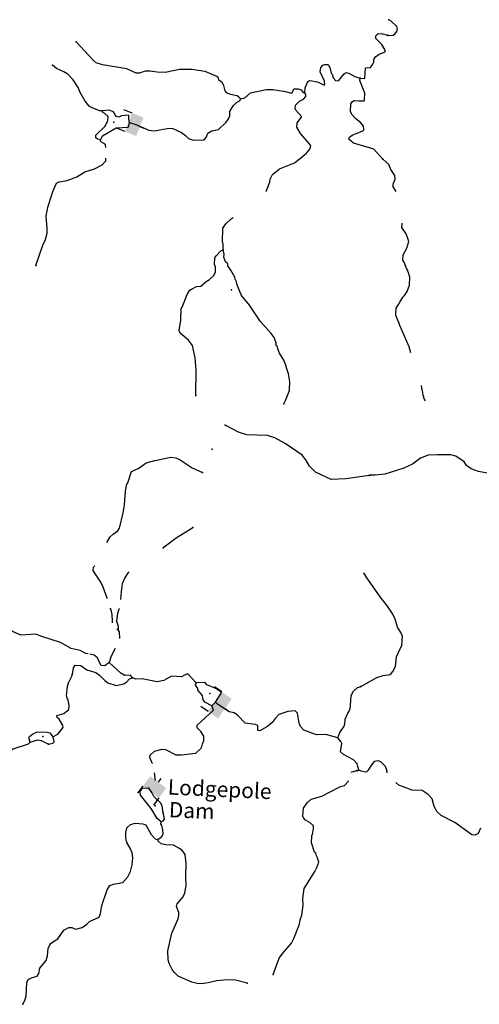
# Model space of a CAD drawing. Extents: x 625566 to 876227, y 16535619 to 16717656.
# Drawn here: x 703691 to 718650, y 16650385 to 16682394 of the extents above; entities that cross this region are included whole.
import ezdxf
from ezdxf.enums import TextEntityAlignment as Align

# ---------------------------------------------------------------- set-up
doc = ezdxf.new("R2010")
doc.units = 0
doc.header["$MEASUREMENT"] = 0
for name, color, linetype in [('L3', 7, 'CONTINUOUS'), ('L4', 7, 'CONTINUOUS'), ('L6', 7, 'CONTINUOUS')]:
    doc.layers.add(name, color=color, linetype=linetype)
doc.styles.add('STYLE-FONT023', font='font023.shx')

# ---------------------------------------------------------------- blocks, each defined once
blk = doc.blocks.new('DAM2')
at = {"layer": 'L6', "color": 7, "linetype": 'CONTINUOUS'}
for p, q in [((-323, 199), (-323, 489)), ((323, 199), (323, 489)), ((0, -348), (0, -199))]:
    blk.add_line(p, q, dxfattribs=at)
blk.add_solid([(-323, -199), (323, -199), (-323, 199), (323, 199)], dxfattribs=at)
blk = doc.blocks.new('DAM90_4')
at = {"layer": 'L6', "color": 7, "linetype": 'CONTINUOUS'}
for p, q in [((-398, 323), (-688, 323)), ((149, 0), (0, 0)), ((-398, -323), (-688, -323))]:
    blk.add_line(p, q, dxfattribs=at)
at = {"layer": 'L6', "color": 7, "linetype": 'CONTINUOUS', "extrusion": (0, 0, -1)}
blk.add_solid([(0, -323), (0, 323), (398, -323), (398, 323)], dxfattribs=at)
blk = doc.blocks.new('DAM90_6')
at = {"layer": 'L6', "color": 7, "linetype": 'CONTINUOUS'}
for p, q in [((-421, 371), (-738, 378)), ((163, -4), (0, 0)), ((-446, -349), (-762, -342))]:
    blk.add_line(p, q, dxfattribs=at)
blk.add_solid([(-12, -360), (12, 360), (-446, -349), (-421, 371)], dxfattribs=at)

msp = doc.modelspace()

# ---------------------------------------------------------------- linework, layer by layer
at = {"layer": 'L3', "color": 140, "linetype": 'CONTINUOUS'}
for p, q in [((714927.69, 16664353.8), (714887.42, 16664388.95)), ((709940.19, 16660089.43), (710062.31, 16660209.51)), ((714675.98, 16657973.76), (714727.06, 16657996.7))]:
    msp.add_line(p, q, dxfattribs=at)
at = {"layer": 'L3', "color": 140, "linetype": 'CONTINUOUS', "flags": 128}
for points in [[(715954.12, 16681999.47), (715990.93, 16682081.51), (715969.69, 16682174.27), (715776.42, 16682349.37), (715703.07, 16682394.18)], [(714768.54, 16680494.84), (714926.64, 16680479.71), (714950.04, 16680829.6), (715109.21, 16680839.5), (715180.6, 16680945.05), (715216.79, 16681010.35), (715220.75, 16681102.09), (715266.37, 16681192.03), (715387.08, 16681278.77), (715590.46, 16681345.22), (715584.63, 16681403.96), (715475.38, 16681584.12), (715283.47, 16681784.52), (715287.06, 16681867.92), (715357.01, 16681940.12), (715498.78, 16681934.04), (715664.15, 16681893.51)], [(715682.02, 16681885.4), (715841.19, 16681895.53), (715909.97, 16681942.81), (715954.12, 16681999.47)], [(710879.26, 16679817.91), (710823.4, 16679878.77), (710766.44, 16679914.67), (710551.39, 16679965.66), (710428.09, 16680012.72), (710380.92, 16680081.61), (710338.04, 16680250.53), (710283.94, 16680353.14), (710170.42, 16680433.21), (710164.94, 16680500.29), (710108.71, 16680552.84), (709722.82, 16680711.44), (709290.93, 16680771.74), (708889.87, 16680772.26), (708426.16, 16680675.17), (708167.62, 16680686.29), (707935.17, 16680721.33), (707776.37, 16680719.78), (707589.65, 16680652.61), (707481.22, 16680657.25), (707178.02, 16680795.61), (706390.01, 16680929.7), (706184.02, 16680997.04), (706087.15, 16681076.4), (705528.07, 16681676.9)], [(706384.29, 16679434.32), (706283.84, 16679430.28), (706054.28, 16679532.07), (705956.34, 16679586.4), (705820.98, 16679742.6), (705657.67, 16680025.32), (705589.43, 16680187.01), (705433.35, 16680444.37), (705257.05, 16680619.04), (705126.85, 16680699.84), (704889.25, 16680810.3), (704760.13, 16680916.1)], [(712976.11, 16680003.61), (712983.61, 16680178.76), (713067.64, 16680384.02), (713135.79, 16680414.54), (713384.93, 16680378.76), (713597.47, 16680269.4), (713623.56, 16680293.32), (713611.19, 16680394.11), (713473.94, 16680700.8), (713488.37, 16680842.23), (713558.31, 16680914.44), (713626.1, 16680936.58), (713726.18, 16680932.28), (713788.97, 16680837.68), (713823.16, 16680660.75), (713863.43, 16680625.59), (713891.76, 16680507.41), (713979.21, 16680403.39), (714080.01, 16680415.77), (714248.14, 16680634.16), (714317.01, 16680681.33), (714408.02, 16680660.72), (714595.18, 16680544.05), (714768.54, 16680494.84)], [(715499.87, 16677873.27), (715212.5, 16678186.4), (714998.2, 16678254.11), (714552.49, 16678381.86), (714407.37, 16678505.06), (714426.92, 16678571.07), (714513.55, 16678642.53), (714861.91, 16678777.97), (714888.39, 16678810.26), (714876.71, 16678927.75), (714782, 16679057.13), (714636.56, 16679172.01), (714500.5, 16679311.53), (714454.74, 16679413.77), (714473.83, 16679663.6), (714518.75, 16679736.88), (714578.57, 16679767.73), (714728.34, 16679752.94), (714903.83, 16679753.76), (714913.62, 16679786.76), (714922.92, 16680003.59), (714756.98, 16680420.15), (714768.54, 16680494.84)], [(710879.26, 16679817.91), (711014.49, 16679853.89), (711205.48, 16680021.14), (711711.28, 16680124.76), (711928.48, 16680123.79), (712343.34, 16680055.86), (712541.71, 16680005.54), (712558.73, 16680013.18), (712614.5, 16680144.46), (712656.55, 16680151.02), (712756.65, 16680146.72), (712855.29, 16680109.08), (712918.45, 16680022.82), (712976.11, 16680003.61)], [(707270.35, 16679053.73), (707476.31, 16678986.39), (707894.51, 16678801.34), (708069.29, 16678785.47), (708557.65, 16678873.14), (708674.06, 16678859.79), (708960.94, 16678730.49), (709090.44, 16678633.03), (709186.23, 16678528.64), (709351.26, 16678479.8), (709694.29, 16678490.15), (709764.23, 16678562.32), (709812, 16678702.31), (709949.02, 16678780), (710159.66, 16678821.09), (710412.29, 16679060.91), (710492.34, 16679174.43), (710530.02, 16679273.07), (710536.1, 16679414.85), (710608.2, 16679537.11), (710661.82, 16679618.36), (710749.16, 16679706.51), (710868.79, 16679768.22), (710879.26, 16679817.91)], [(711701.78, 16676808.81), (711711.59, 16676824.39), (711757.58, 16676922.66), (711832.9, 16677119.95), (711845.17, 16677211.33), (711882.14, 16677293.32), (711918.71, 16677366.93), (712152.12, 16677549.09), (712636.81, 16677745.53), (712792.31, 16677864.19), (713026.09, 16678054.66), (713131.89, 16678183.83), (713151.43, 16678249.83), (713161.59, 16678291.15), (713114.75, 16678368.36), (712828.14, 16678698.18), (712711.28, 16678895.35), (712717.7, 16679045.47), (712867.38, 16679222.88), (712860.11, 16679248.25), (712676.54, 16679448.31), (712662.34, 16679507.42), (712667.01, 16679615.82), (712797.84, 16679743.91), (712926.16, 16679813.59), (713004.82, 16679893.77), (712999.7, 16679969.2), (712976.11, 16680003.61)], [(707270.35, 16679053.73), (707241.61, 16679163.58), (707246.99, 16679288.7), (707003.71, 16679265.7), (706918.52, 16679227.58), (706844.17, 16679247.49), (706788.67, 16679316.73), (706758.15, 16679384.85), (706619.26, 16679457.68), (706384.29, 16679434.32)], [(706318.79, 16678492.98), (706219.45, 16678513.97), (706171.2, 16678557.8), (706174.77, 16678641.2), (706471.58, 16678937.62), (706562.85, 16679117.51), (706568.6, 16679250.97), (706464.1, 16679347.36), (706390.48, 16679383.92), (706384.29, 16679434.32)], [(706318.79, 16678492.98), (706390.89, 16678615.21), (706836.75, 16678880.18), (707222.18, 16678905.4), (707248.99, 16678946.04), (707270.35, 16679053.73)], [(706496.72, 16678238.08), (706487.12, 16678327.03), (706430.53, 16678371.23), (706356.92, 16678407.8), (706316.64, 16678442.95), (706318.79, 16678492.98)], [(704213.19, 16674405.7), (704326.86, 16674718.32), (704451.77, 16675097.28), (704523.86, 16675219.54), (704583.94, 16675450.91), (704590.73, 16675609.37), (704557.54, 16676003.5), (704581.72, 16676177.91), (704613.2, 16676326.95), (704737.73, 16676697.61), (704767.4, 16676804.96), (704888, 16677083.85), (704973.18, 16677121.97), (705234.25, 16677169.26), (705548.55, 16677289.45), (705814.25, 16677445.16), (706127.85, 16677548.67), (706375.45, 16677671.72), (706489.94, 16677808.85), (706499.19, 16677891.28)], [(715939.2, 16676804.11), (715845.76, 16676957.65), (715849.56, 16677049.38), (715906.15, 16677205.8), (715902.99, 16677331.24), (715768.8, 16677520.6), (715700.63, 16677690.52), (715515.37, 16677856.93)], [(710309.35, 16674912.7), (710309.24, 16675104.87), (710295.07, 16675163.98), (710306.09, 16675614.69), (710403.92, 16675752.54), (710578.21, 16675920.53), (710635.59, 16675959.83)], [(716420.84, 16671560.71), (716365.77, 16671756.16), (716060.45, 16672453.89), (716031.24, 16672555.34), (715931.78, 16672776.67), (715934.87, 16672851.73), (715941.77, 16673018.56), (716022.02, 16673140.56), (716066.84, 16673213.91), (716165.14, 16673368.59), (716217.94, 16673433.23), (716306.87, 16673563.24), (716381.87, 16673760.65), (716384.22, 16674019.54), (716333.1, 16674197.12), (716309.11, 16674223.16), (716318.84, 16674256.17), (716279.2, 16674307.95), (716211.36, 16674486.22), (716165.13, 16674580.02), (716172.36, 16674755.19), (716289.76, 16674967.54), (716357.12, 16675181.98), (716305.64, 16675351.22), (716267.41, 16675436.34), (716125.56, 16675642.73), (716134.73, 16675782.09)], [(709429.3, 16670179.58), (709439.73, 16671006.3), (709406.54, 16671400.42), (709315.31, 16671805.41), (709180.7, 16671978.3), (708914.43, 16672198.61), (708884.99, 16672291.77), (708932.68, 16672623.93), (708949.15, 16673007.57), (708984.31, 16673047.84), (709144, 16673458.77), (709233.86, 16673605.29), (709285.33, 16673636.51), (709447.72, 16673721.44), (709590.2, 16673732.05), (709763.83, 16673883.35), (709866.78, 16673945.76), (710014.63, 16674081.46), (710061.35, 16674196.42), (710068.14, 16674354.88), (710029.69, 16674431.75), (710047.34, 16674648.21), (710083.91, 16674721.86), (710241.19, 16674882.21), (710309.35, 16674912.7)], [(712291.84, 16669906.29), (712338.2, 16670012.91), (712469.29, 16670341.51), (712481.82, 16670633.4), (712442.52, 16670885.76), (712382.26, 16671038.73), (712354.26, 16671165.26), (712285.99, 16671326.95), (712145.18, 16671550.23), (712092.89, 16671694.52), (712072.17, 16671795.69), (712039.16, 16671805.44), (712034.41, 16671889.21), (711974.85, 16672058.87), (711871.81, 16672188.63), (711513.34, 16672596.7), (711167.87, 16673112.87), (710914.25, 16673432.9), (710754.5, 16673799.03), (710749.38, 16673874.46), (710702.92, 16673960.01), (710697.09, 16674018.75), (710564.96, 16674250.01), (710470.99, 16674396.08), (710465.13, 16674454.82), (710392.97, 16674524.76), (710340.68, 16674669.05), (710344.95, 16674769.14), (710309.35, 16674912.7)], [(716879.22, 16670030.55), (716840.28, 16670098.98), (716842, 16670140.67), (716818.01, 16670166.75), (716814.17, 16670275.53), (716778.33, 16670419.03), (716765.7, 16670499.26)], [(715066.28, 16667581.37), (714301.24, 16667472.19), (713824.08, 16667450.9), (713315.95, 16667681.59), (713124, 16667881.99), (712999.17, 16668087.88), (712880.14, 16668235.03), (712336.78, 16668617.62), (711993.64, 16668799.48), (711754.67, 16668876.58), (711078.77, 16668897.23), (710815.1, 16668983.74), (710373.68, 16669211.58)], [(706531.65, 16665402.67), (706633.22, 16665578.8), (706737.58, 16665674.59), (706884.03, 16665776.94), (706937.99, 16665866.54), (707059.59, 16666362.61), (707092.49, 16666545.03), (707103.69, 16666611.37), (707132.06, 16667078.08), (707174.74, 16667293.5), (707209.89, 16667333.74), (707334.43, 16667704.39), (707564.62, 16667811.49), (707806.03, 16667984.93), (708085.21, 16668064.85), (708616, 16668167.43), (708774.08, 16668152.27), (708913.37, 16668087.81), (709303.31, 16667828.75), (709639.15, 16667672.29)], [(719093.98, 16667624.68), (718621, 16667702.69), (718382.2, 16667787.78), (718236.57, 16667902.41), (718158, 16668022.63), (717881.66, 16668209.5), (717724.56, 16668249.44), (717298.51, 16668250.33), (716980.52, 16668238.4), (716734.15, 16668139.98), (716475.3, 16667941.83), (716194.21, 16667811.43), (715576.38, 16667619.76), (715265.72, 16667582.48), (715082.2, 16667590.08)], [(708354.55, 16665200.12), (708398.89, 16665252.36), (708787.45, 16665544.81), (709328.63, 16665889.22)], [(706545.11, 16663563.32), (706539.28, 16663585.91), (706412.53, 16663942.28), (706336.29, 16664112.65), (706116.04, 16664431.27), (706085.18, 16664491.08), (706089.48, 16664591.14), (706141.41, 16664638.83)], [(706982.07, 16663546.85), (707000.02, 16663808.45), (707036.14, 16664065.89), (707118.72, 16664237.81), (707235.39, 16664424.97), (707258.87, 16664448.48)], [(716131.59, 16662057.54), (716152.01, 16662349.13), (716098.81, 16662476.65), (715988.95, 16662648.28), (715916.24, 16662910.29), (715839.05, 16663063.88), (715657.89, 16663330.37), (715428.11, 16663632.28), (714946.6, 16664312.24)], [(705924.06, 16661776.44), (705845.59, 16661794.21), (705657.35, 16661885.84), (705367.58, 16661948.44), (705025.18, 16662146.95), (704415.19, 16662340.22), (704217.89, 16662415.53), (703732.02, 16662386.27), (703461.44, 16662506.49), (703243.1, 16662674.63), (703107.03, 16662814.14), (702876.75, 16662899.24), (702770.09, 16662945.6), (702595.31, 16662961.43), (702452.46, 16662942.52), (702130.53, 16662839.35), (702047.13, 16662842.94), (701948.48, 16662880.58), (701653.15, 16663202.43), (701503.4, 16663217.19), (701175.61, 16663172.8), (701089.48, 16663343.58)], [(706712.75, 16662788.04), (706707.19, 16662826.72), (706700.18, 16663052.6), (706665.29, 16663212.88), (706636.63, 16663265.64)], [(706912.23, 16662542.18), (706909.26, 16662667.64), (706849.34, 16662828.98), (706886.2, 16663103.11), (706933.97, 16663243.1), (706935.35, 16663250.67)], [(706912.23, 16662542.18), (706850.03, 16662579.2)], [(706946.31, 16662281.97), (706935.11, 16662491.08), (706912.23, 16662542.18)], [(706599.86, 16661494.48), (706626.67, 16661535.09), (706666.84, 16661692.13), (706807.17, 16661961.19)], [(714797.86, 16660717.44), (715311.08, 16661005.34), (715522.68, 16661071.8), (715757.95, 16661103.84), (715837.15, 16661200.81), (715919.12, 16661364.54), (715957.26, 16661680.42), (716131.59, 16662057.54)], [(706599.86, 16661494.48), (706466.71, 16661390.6), (706346.56, 16661396.71), (706292.46, 16661499.32), (706223.48, 16661644.32), (706118.64, 16661732.36), (705977.56, 16661764.32)], [(704775.08, 16659082.89), (704929.16, 16659168.18), (705105.61, 16659386.2), (705100.16, 16659453.29), (704974.92, 16659650.83), (704910.74, 16659712.09), (704896.57, 16659771.17), (705133.65, 16659844.56), (705289.52, 16659971.54), (705302.87, 16660087.95), (705270.12, 16660298.25), (705245.46, 16660307.67), (705216.76, 16660417.51), (705246.32, 16660717.04), (705284.7, 16660832.37), (705386.1, 16661053.61), (705424.85, 16661177.29), (705439.27, 16661318.69), (705501.57, 16661407.92), (705676.72, 16661400.42), (705879.5, 16661258.02), (706168.16, 16661170.43), (706289.69, 16661081.66), (706457.68, 16660907.33), (706563.22, 16660835.98), (706826.89, 16660749.46), (707079.95, 16660805.42), (707182.9, 16660867.87), (707270.6, 16660964.37), (707363.76, 16660993.78)], [(707363.76, 16660993.78), (707292.67, 16661088.74), (707108.46, 16661079.92), (706986.21, 16661152.01), (706599.86, 16661494.48)], [(709437.59, 16660837.93), (709165.83, 16661125.29), (709072.68, 16661095.88), (708953.05, 16661034.17), (708636.12, 16661047.78), (708379.83, 16660916.72), (708160.47, 16660867.66), (707679.97, 16660963.48), (707470.75, 16660955.77), (707363.76, 16660993.78)], [(709940.19, 16660089.43), (709719.65, 16660207.5), (709664.87, 16660293.42), (709637.25, 16660428.3), (709494.29, 16660601.52), (709488.1, 16660651.92), (709417.31, 16660755.23), (709437.59, 16660837.93)], [(710062.31, 16660209.51), (710250.36, 16660502.25), (710259.78, 16660526.91), (710097.62, 16660642.46), (709785.7, 16660772.85), (709730.18, 16660842.05), (709437.59, 16660837.93)], [(714048.31, 16659052.48), (714113.84, 16659216.76), (714248.27, 16659428.25), (714268.15, 16659502.57), (714282.95, 16659652.35), (714366.6, 16659849.27), (714411.18, 16659914.2), (714448.45, 16660004.51), (714452.42, 16660096.25), (714475.08, 16660429.49), (714556.22, 16660568.07), (714686.35, 16660679.44), (714771.17, 16660709.22)], [(708011.02, 16658216.19), (708005.27, 16658225.68), (707929.73, 16658412.73), (707932.95, 16658487.79), (708080.47, 16658615.17), (708325.56, 16658679.85), (708433.63, 16658666.83), (708768.75, 16658493.69), (708960.93, 16658493.81), (709422.85, 16658549.18), (709588.14, 16658700.85), (709616, 16658766.49), (709636.27, 16658849.15), (709682.26, 16658947.46), (709680.37, 16659097.95), (709586.74, 16659252.36), (709466.65, 16659374.48), (709470.22, 16659457.88), (710000.82, 16659944.77), (709940.19, 16660089.43)], [(714048.31, 16659052.48), (713659.89, 16659152.71), (713350.23, 16659140.92), (712939.34, 16659300.6), (712827.23, 16659414.04), (712790.18, 16659524.25), (712737.43, 16659852.37), (712656.91, 16659922.68), (712413.97, 16659908.03), (712125.38, 16659803.45), (712002.89, 16659675.03), (711913.77, 16659545.16), (711757.9, 16659418.15), (711509.59, 16659278.41), (711443.24, 16659289.61), (711441.69, 16659448.44), (711367.71, 16659476.7), (711027.2, 16659524.72), (710779.4, 16659786.01), (710673.87, 16659857.4), (710508.5, 16659897.93), (710134.51, 16660139.57), (710062.31, 16660209.51)], [(704032.2, 16658905.91), (703988.26, 16659049.83), (704006.72, 16659090.81), (704110.38, 16659169.91), (704255.75, 16659247.23), (704589.36, 16659232.93), (704672.05, 16659212.65), (704775.08, 16659082.89)], [(704032.2, 16658905.91), (704277.67, 16658978.93), (704394.07, 16658965.58), (704631.26, 16658846.77)], [(704631.26, 16658846.77), (704766.14, 16658874.4), (704809.64, 16658914.31), (704804.86, 16658998.08), (704775.08, 16659082.89)], [(714671.73, 16658198.52), (714552.35, 16658337.35), (714233.54, 16658501.41), (714137.05, 16658589.11), (714173.88, 16658863.28), (714143.36, 16658931.4), (714048.31, 16659052.48)], [(703077.82, 16658429.85), (703093.33, 16658444.87), (703479.71, 16658687.3), (703979.65, 16658849.65), (704032.2, 16658905.91)], [(714727.06, 16657996.7), (714721.14, 16658055.45), (714682.88, 16658140.58)], [(715651.02, 16657913.99), (715638.26, 16658009.14), (715600.71, 16658110.96), (715448.42, 16658267.65), (715358.08, 16658304.83), (715223.25, 16658276.96), (715117.3, 16658139.31), (715036.01, 16657992.3), (714966.86, 16657936.68), (714900.14, 16657939.44), (714809.43, 16657968.24), (714727.06, 16657996.7)], [(708111.73, 16657664.57), (708083.73, 16657913.17), (708083.55, 16657914.52)], [(714475.62, 16657936.46), (714662.75, 16657990.03)], [(708290.91, 16656316.75), (708162.12, 16656430.89), (707966.88, 16656748.44), (707618.17, 16657189.51), (707614.5, 16657298.31), (707703.28, 16657419.81), (707895.08, 16657411.58)], [(708362.19, 16656614.49), (708329.82, 16656833.1), (708275.71, 16656935.71), (708059.14, 16657145.53), (707989.46, 16657273.84), (707895.08, 16657411.58)], [(711938.09, 16651355.86), (712136.15, 16651882.08), (712252.08, 16652052.6), (712533.3, 16652374.75), (712614.81, 16652521.64), (712793.67, 16652990.2), (712816.44, 16653131.26), (712873.29, 16653287.57), (712920.61, 16653611.39), (712904.93, 16653829.33), (712951.88, 16654144.81), (713293.17, 16654698.33), (713365.97, 16654837.24), (713423.19, 16655001.9), (713387.55, 16655145.45), (713348.72, 16655213.98), (713327.29, 16655298.46), (713287.01, 16655333.58), (713191.12, 16655630.14), (713201.17, 16655863.66), (713220.01, 16655912.98), (713252.53, 16656087.05), (713256.83, 16656187.14), (713144.03, 16656283.89), (712997.47, 16656373.74), (712925.64, 16656452.03), (712911.1, 16656502.76), (712930.53, 16656760.94), (713046.5, 16656931.45), (713176.96, 16657051.16), (713523.92, 16657153.25), (714113.35, 16657453.82), (714257.27, 16657497.77), (714388.47, 16657634.17), (714395.75, 16657648.83)], [(718692.83, 16656111.6), (718610.52, 16655939.56), (718508, 16655885.32), (718407.94, 16655889.45), (717856.62, 16656296.57), (717406.52, 16656524.08), (717277.58, 16656638.01), (717184.71, 16656817.31), (717111.32, 16657062.63), (716983.73, 16657209.93), (716788.41, 16657334.98), (716463.1, 16657348.44), (716035.27, 16657508.15), (715933.87, 16657601.39)], [(708290.91, 16656316.75), (708359.08, 16656347.26), (708403.28, 16656403.85), (708397.79, 16656470.91), (708362.19, 16656614.49)], [(703791.65, 16650385.4), (703855.4, 16650508), (703903.91, 16650664.65), (703921.82, 16651081.66), (703968.18, 16651188.28), (704070.76, 16651242.38), (704257.11, 16651301.23), (704310.73, 16651382.49), (704351.97, 16651564.53), (704554.9, 16651814.83), (704594.69, 16651963.53), (704621.43, 16652196.31), (704676.83, 16652319.28), (704712.7, 16652376.24), (704790.28, 16652431.38), (704935.61, 16652508.71), (705132.01, 16652801.04), (705286.06, 16652886.34), (705386.14, 16652882.07), (705517.43, 16652826.3), (705720.46, 16652884.41), (705875.22, 16652986.4), (705962.58, 16653074.54), (706277.96, 16653219.77), (706324.68, 16653334.73), (706349.94, 16653534.17), (706370.93, 16653633.55), (706541.81, 16654110.82), (706622.96, 16654249.37), (706741.52, 16654286.05), (707053.32, 16654347.87), (707211.67, 16654533.25), (707302.61, 16654704.81), (707353.6, 16654919.86), (707371.63, 16655144.7), (707353.79, 16655312.57), (707284.81, 16655457.57), (707175.93, 16655646.07), (707176.97, 16655671.07), (707153.38, 16655705.52), (707142.44, 16655839.65), (707140.92, 16655998.48), (707168.07, 16656047.43), (707179.64, 16656122.16), (707301.06, 16656225.55), (707453.33, 16656269.16), (707694.82, 16656250.43), (707793.83, 16656221.1), (707972.43, 16655904.29), (708100.11, 16655765.12), (708191.15, 16655744.5)], [(708191.15, 16655744.5), (708320.54, 16655839.22), (708365.82, 16655920.84), (708354.88, 16656055), (708319.28, 16656198.56), (708288.06, 16656250.03), (708290.91, 16656316.75)], [(711098.82, 16651074.38), (710718.42, 16651165.9), (710443.18, 16651177.73), (710107.79, 16651150.36), (709820.65, 16651079.12), (709593.68, 16651047.08), (709468.94, 16651060.8), (709295.23, 16651101.66), (708852.38, 16651296.13), (708740.27, 16651409.57), (708660.46, 16651496.56), (708561, 16651709.72), (708524.29, 16651828.25), (708511.83, 16652121.24), (708645.3, 16652700.39), (708839.78, 16653143.21), (708869.82, 16653258.91), (708866.15, 16653367.68), (708799.32, 16653562.74), (708819.94, 16653653.75), (709013.45, 16653879.4), (709060.87, 16654011.05), (709112.24, 16654234.44), (709099.41, 16654519.07), (709110.02, 16654961.44), (709080.87, 16655255.14), (708985.8, 16655376.19), (708896.94, 16655446.83), (708701.06, 16655555.52), (708451.23, 16655574.59), (708293.84, 16655606.44), (708197.34, 16655694.1), (708191.15, 16655744.5)]]:
    msp.add_lwpolyline(points, dxfattribs=at)
at = {"layer": 'L3', "color": 140, "linetype": 'CONTINUOUS'}
for p in [(715703.07, 16682394.18), (715664.15, 16681893.51), (715682.02, 16681885.4), (715954.12, 16681999.47), (705528.07, 16681676.9), (704760.13, 16680916.1), (714768.54, 16680494.84), (710879.26, 16679817.91), (712976.11, 16680003.61), (706384.29, 16679434.32), (706760.89, 16679058.88), (707270.35, 16679053.73), (706318.79, 16678492.98), (715499.87, 16677873.27), (715515.37, 16677856.93), (710309.35, 16674912.7), (704213.19, 16674405.7), (710587.8, 16673614.02), (709429.3, 16670179.58), (712291.84, 16669906.29), (716879.22, 16670030.55), (710373.68, 16669211.58), (709956, 16668435.75), (709639.15, 16667672.29), (715066.28, 16667581.37), (715082.2, 16667590.08), (709328.63, 16665889.22), (714887.42, 16664388.95), (714927.69, 16664353.8), (714946.6, 16664312.24), (706912.23, 16662542.18), (716131.59, 16662057.54), (706599.86, 16661494.48), (707363.76, 16660993.78), (709437.59, 16660837.93), (714771.17, 16660709.22), (714797.86, 16660717.44), (709882.3, 16660492.98), (709940.19, 16660089.43), (710062.31, 16660209.51), (704449.47, 16659088.51), (704775.08, 16659082.89), (714048.31, 16659052.48), (704032.2, 16658905.91), (704631.26, 16658846.77), (714671.73, 16658198.52), (714682.88, 16658140.58), (714662.75, 16657990.03), (714675.98, 16657973.76), (714727.06, 16657996.7), (707895.08, 16657411.58), (708104.27, 16656834.44), (708362.19, 16656614.49), (708290.91, 16656316.75), (708191.15, 16655744.5), (711938.09, 16651355.86), (711098.82, 16651074.38), (703791.65, 16650385.4)]:
    msp.add_point(p, dxfattribs=at)

# ---------------------------------------------------------------- block references
at = {"layer": 'L6', "color": 7, "linetype": 'CONTINUOUS'}
for name, p, xscale, yscale, zscale, rotation in [('DAM90_4', (707600.58, 16678912.28), 1.000002164289388, 1.000002164289388, 1.000002164289388, 338.5818679613166), ('DAM90_6', (710369.37, 16659995.9), 0.9167618383455746, 1.076824336244913, 0.9167618383455746, 326.7277276469615), ('DAM2', (708080, 16657447.49), 0.9999985570944375, 0.9999985570944375, 0.9999985570944375, 143.3574208979796)]:
    msp.add_blockref(name, p, dxfattribs=dict(at, xscale=xscale, yscale=yscale, zscale=zscale, rotation=rotation))

# ---------------------------------------------------------------- texts
at = {"layer": 'L4', "color": 140, "linetype": 'CONTINUOUS', "style": 'STYLE-FONT023'}
for s, p in [('Lodgepole', (710189.41, 16657130.11)), ('Dam', (709280.48, 16656435.31))]:
    msp.add_text(s, height=499.99, rotation=357.444819, dxfattribs=at).set_placement(p, align=Align.CENTER)

doc.saveas('drawing.dxf')
